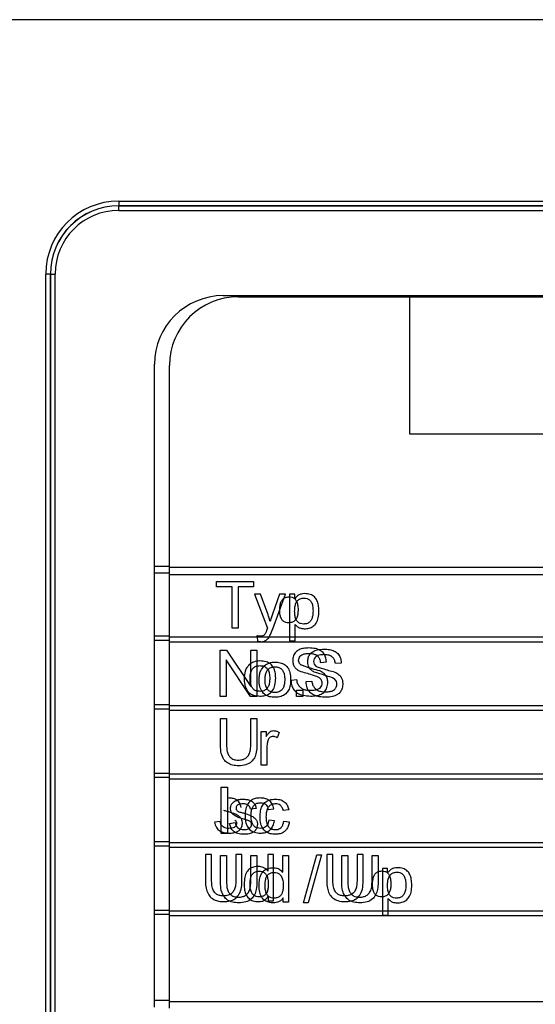
# Model space of a CAD drawing. Units: millimetres. Extents: x 6518 to 60597, y 1633 to 8896.
# Drawn here: x 48523 to 48545, y 3329 to 3372 of the extents above; entities that cross this region are included whole.
import ezdxf

# ---------------------------------------------------------------- set-up
doc = ezdxf.new("R2010")
doc.units = ezdxf.units.MM
doc.layers.get('0').update_dxf_attribs({"lineweight": 5})

msp = doc.modelspace()

# ---------------------------------------------------------------- linework, layer by layer
at = {"color": 7, "linetype": 'Continuous', "lineweight": 25}
for p, q in [((48616.35, 3371.758), (48422.45, 3371.758)), ((48526.926, 3363.813), (48608.376, 3363.813)), ((48526.927, 3363.614), (48608.376, 3363.614)), ((48526.927, 3363.614), (48526.927, 3363.607)), ((48608.377, 3363.607), (48526.927, 3363.607)), ((48526.927, 3363.408), (48608.377, 3363.408)), ((48523.736, 3306.624), (48523.736, 3360.624)), ((48523.936, 3360.624), (48523.736, 3360.624)), ((48523.936, 3306.624), (48523.936, 3360.624)), ((48523.936, 3360.624), (48523.943, 3360.624)), ((48523.943, 3360.624), (48523.943, 3306.624)), ((48523.943, 3360.624), (48524.143, 3360.624)), ((48524.143, 3306.624), (48524.143, 3360.624)), ((48531.497, 3359.677), (48538.997, 3359.677)), ((48532.152, 3359.624), (48539.652, 3359.624)), ((48538.997, 3359.677), (48594.997, 3359.677)), ((48538.997, 3359.677), (48538.997, 3359.624)), ((48539.652, 3359.624), (48539.652, 3353.624)), ((48539.652, 3359.624), (48595.652, 3359.624)), ((48528.497, 3347.827), (48528.497, 3356.677)), ((48529.152, 3347.774), (48529.152, 3356.624)), ((48539.652, 3353.624), (48595.652, 3353.624)), ((48528.497, 3347.527), (48528.497, 3347.827)), ((48528.497, 3347.827), (48529.152, 3347.827)), ((48528.497, 3344.777), (48528.497, 3347.527)), ((48529.152, 3347.527), (48528.497, 3347.527)), ((48529.152, 3347.474), (48529.152, 3347.774)), ((48606.152, 3347.774), (48529.152, 3347.774)), ((48529.152, 3347.474), (48567.502, 3347.474)), ((48529.152, 3344.724), (48529.152, 3347.474)), ((48531.215, 3346.923), (48531.215, 3347.161)), ((48531.215, 3347.161), (48532.829, 3347.161)), ((48531.887, 3346.923), (48531.215, 3346.923)), ((48531.887, 3345.124), (48531.887, 3346.923)), ((48532.157, 3346.923), (48532.157, 3345.124)), ((48532.829, 3346.923), (48532.157, 3346.923)), ((48532.829, 3347.161), (48532.829, 3346.923)), ((48533.138, 3346.6), (48532.872, 3346.6)), ((48532.872, 3346.6), (48533.438, 3345.118)), ((48533.45, 3345.75), (48533.138, 3346.6)), ((48533.972, 3346.6), (48533.661, 3345.738)), ((48533.673, 3345.096), (48534.222, 3346.6)), ((48534.222, 3346.6), (48533.972, 3346.6)), ((48534.634, 3346.6), (48534.407, 3346.6)), ((48534.407, 3346.6), (48534.407, 3344.724)), ((48534.634, 3346.407), (48534.634, 3346.6)), ((48534.656, 3344.724), (48534.656, 3345.279)), ((48528.497, 3344.577), (48528.497, 3344.777)), ((48528.497, 3344.777), (48529.152, 3344.777)), ((48532.157, 3345.124), (48531.887, 3345.124)), ((48532.972, 3344.786), (48532.981, 3344.724)), ((48528.497, 3341.777), (48528.497, 3344.577)), ((48529.152, 3344.577), (48528.497, 3344.577)), ((48532.981, 3344.724), (48529.152, 3344.724)), ((48529.152, 3344.524), (48529.152, 3344.724)), ((48529.152, 3341.724), (48529.152, 3344.524)), ((48529.152, 3344.524), (48533.167, 3344.524)), ((48533.507, 3344.724), (48532.981, 3344.724)), ((48532.981, 3344.724), (48533.004, 3344.556)), ((48533.167, 3344.524), (48567.502, 3344.524)), ((48534.407, 3344.724), (48533.507, 3344.724)), ((48534.407, 3344.724), (48534.407, 3344.557)), ((48534.656, 3344.724), (48534.407, 3344.724)), ((48534.407, 3344.557), (48534.656, 3344.557)), ((48534.656, 3344.557), (48534.656, 3344.724)), ((48567.502, 3344.724), (48534.656, 3344.724)), ((48531.369, 3344.161), (48531.646, 3344.161)), ((48531.369, 3342.124), (48531.369, 3344.161)), ((48531.646, 3344.161), (48532.718, 3342.56)), ((48532.718, 3344.161), (48532.978, 3344.161)), ((48532.718, 3342.56), (48532.718, 3344.161)), ((48532.978, 3344.161), (48532.978, 3342.124)), ((48531.628, 3343.725), (48531.628, 3342.124)), ((48532.7, 3342.124), (48531.628, 3343.725)), ((48535.757, 3343.621), (48536.016, 3343.642)), ((48536.671, 3343.589), (48536.412, 3343.568)), ((48534.725, 3342.854), (48534.471, 3342.833)), ((48535.126, 3342.78), (48535.38, 3342.801)), ((48534.708, 3342.409), (48534.994, 3342.409)), ((48534.708, 3342.124), (48534.708, 3342.409)), ((48534.994, 3342.409), (48534.994, 3342.124)), ((48528.497, 3341.577), (48528.497, 3341.777)), ((48528.497, 3341.777), (48529.152, 3341.777)), ((48531.628, 3342.124), (48531.369, 3342.124)), ((48532.978, 3342.124), (48532.7, 3342.124)), ((48534.994, 3342.124), (48534.708, 3342.124)), ((48528.497, 3338.777), (48528.497, 3341.577)), ((48529.152, 3341.577), (48528.497, 3341.577)), ((48529.152, 3341.524), (48529.152, 3341.724)), ((48567.502, 3341.724), (48529.152, 3341.724)), ((48529.152, 3341.524), (48567.502, 3341.524)), ((48529.152, 3338.724), (48529.152, 3341.524)), ((48531.379, 3341.161), (48531.649, 3341.161)), ((48531.379, 3339.986), (48531.379, 3341.161)), ((48531.649, 3341.161), (48531.649, 3339.991)), ((48532.708, 3339.991), (48532.708, 3341.161)), ((48532.708, 3341.161), (48532.978, 3341.161)), ((48532.978, 3341.161), (48532.978, 3339.986)), ((48533.163, 3340.6), (48533.385, 3340.6)), ((48533.163, 3339.124), (48533.163, 3340.6)), ((48533.385, 3340.6), (48533.385, 3340.374)), ((48533.956, 3340.552), (48533.869, 3340.324)), ((48533.411, 3339.895), (48533.411, 3339.124)), ((48528.497, 3338.577), (48528.497, 3338.777)), ((48528.497, 3338.777), (48529.152, 3338.777)), ((48533.411, 3339.124), (48533.163, 3339.124)), ((48528.497, 3335.777), (48528.497, 3338.577)), ((48529.152, 3338.577), (48528.497, 3338.577)), ((48529.152, 3338.524), (48529.152, 3338.724)), ((48567.502, 3338.724), (48529.152, 3338.724)), ((48529.152, 3338.524), (48567.502, 3338.524)), ((48529.152, 3335.724), (48529.152, 3338.524)), ((48531.416, 3336.124), (48531.416, 3338.161)), ((48531.416, 3338.161), (48531.686, 3338.161)), ((48531.686, 3338.161), (48531.686, 3336.124)), ((48532.946, 3337.219), (48532.702, 3337.187)), ((48533.476, 3337.182), (48533.719, 3337.214)), ((48534.375, 3337.161), (48534.131, 3337.129)), ((48531.37, 3336.658), (48531.121, 3336.626)), ((48531.776, 3336.573), (48532.025, 3336.605)), ((48533.741, 3336.685), (48533.497, 3336.716)), ((48534.152, 3336.663), (48534.396, 3336.632)), ((48528.497, 3335.577), (48528.497, 3335.777)), ((48528.497, 3335.777), (48529.152, 3335.777)), ((48529.152, 3335.524), (48529.152, 3335.724)), ((48567.502, 3335.724), (48529.152, 3335.724)), ((48531.686, 3336.124), (48531.416, 3336.124)), ((48528.497, 3332.777), (48528.497, 3335.577)), ((48529.152, 3335.577), (48528.497, 3335.577)), ((48529.152, 3335.524), (48567.502, 3335.524)), ((48529.152, 3332.724), (48529.152, 3335.524)), ((48530.994, 3335.214), (48530.724, 3335.214)), ((48530.724, 3335.214), (48530.724, 3334.038)), ((48530.994, 3334.044), (48530.994, 3335.214)), ((48531.379, 3335.161), (48531.649, 3335.161)), ((48531.379, 3333.986), (48531.379, 3335.161)), ((48531.649, 3335.161), (48531.649, 3333.991)), ((48532.322, 3335.214), (48532.053, 3335.214)), ((48532.053, 3335.214), (48532.053, 3334.044)), ((48532.322, 3334.038), (48532.322, 3335.214)), ((48532.708, 3335.161), (48532.978, 3335.161)), ((48532.708, 3333.991), (48532.708, 3335.161)), ((48532.978, 3335.161), (48532.978, 3333.986)), ((48533.704, 3335.214), (48533.455, 3335.214)), ((48533.455, 3335.214), (48533.455, 3334.482)), ((48533.704, 3333.177), (48533.704, 3335.214)), ((48534.11, 3335.161), (48534.359, 3335.161)), ((48534.11, 3334.43), (48534.11, 3335.161)), ((48534.359, 3335.161), (48534.359, 3333.124)), ((48535.015, 3333.087), (48535.602, 3335.193)), ((48535.803, 3335.193), (48535.216, 3333.087)), ((48535.602, 3335.193), (48535.803, 3335.193)), ((48536.302, 3335.214), (48536.032, 3335.214)), ((48536.032, 3335.214), (48536.032, 3334.038)), ((48536.302, 3334.044), (48536.302, 3335.214)), ((48536.687, 3335.161), (48536.957, 3335.161)), ((48536.687, 3333.986), (48536.687, 3335.161)), ((48536.957, 3335.161), (48536.957, 3333.991)), ((48537.63, 3335.214), (48537.36, 3335.214)), ((48537.36, 3335.214), (48537.36, 3334.044)), ((48537.63, 3334.038), (48537.63, 3335.214)), ((48538.015, 3335.161), (48538.285, 3335.161)), ((48538.015, 3333.991), (48538.015, 3335.161)), ((48538.285, 3335.161), (48538.285, 3333.986)), ((48538.698, 3334.6), (48538.47, 3334.6)), ((48538.47, 3334.6), (48538.47, 3332.724)), ((48538.698, 3334.407), (48538.698, 3334.6)), ((48533.471, 3333.365), (48533.471, 3333.177)), ((48533.471, 3333.177), (48533.704, 3333.177)), ((48534.126, 3333.124), (48534.126, 3333.312)), ((48538.719, 3332.724), (48538.719, 3333.279)), ((48528.497, 3332.577), (48528.497, 3332.777)), ((48528.497, 3332.777), (48529.152, 3332.777)), ((48529.152, 3332.524), (48529.152, 3332.724)), ((48538.47, 3332.724), (48529.152, 3332.724)), ((48534.359, 3333.124), (48534.126, 3333.124)), ((48535.216, 3333.087), (48535.015, 3333.087)), ((48538.47, 3332.724), (48538.47, 3332.557)), ((48538.719, 3332.724), (48538.47, 3332.724)), ((48538.719, 3332.557), (48538.719, 3332.724)), ((48567.502, 3332.724), (48538.719, 3332.724)), ((48528.497, 3328.827), (48528.497, 3332.577)), ((48529.152, 3332.577), (48528.497, 3332.577)), ((48567.502, 3332.524), (48529.152, 3332.524)), ((48529.152, 3328.774), (48529.152, 3332.524)), ((48538.47, 3332.557), (48538.719, 3332.557)), ((48528.497, 3328.527), (48528.497, 3328.827)), ((48528.497, 3328.827), (48529.152, 3328.827)), ((48529.152, 3328.474), (48529.152, 3328.774)), ((48529.152, 3328.774), (48567.502, 3328.774))]:
    msp.add_line(p, q, dxfattribs=at)
for centre, radius, start, end in [((48526.926, 3360.624), 3.19, 90, 180), ((48559.146, 3363.767), 32.219, 179.9173, 180.2725), ((48526.927, 3360.624), 2.99, 90, 180), ((48526.927, 3360.624), 2.984, 90, 180), ((48526.927, 3360.624), 2.784, 90, 180), ((48494.708, 3363.454), 32.219, 359.9173, 0.2725), ((48531.497, 3356.677), 3, 90, 180), ((48532.152, 3356.624), 3, 90, 180)]:
    msp.add_arc(centre, radius, start, end, dxfattribs=at)
for points, knots in [([(48533.974, 3345.907), (48533.976, 3345.973), (48533.98, 3346.093), (48534.021, 3346.255), (48534.097, 3346.385), (48534.223, 3346.476), (48534.328, 3346.485), (48534.383, 3346.489)], [0, 0, 0, 0, 0.245304, 0.446703, 0.615594, 0.798293, 1, 1, 1, 1]), ([(48534.383, 3346.489), (48534.428, 3346.486), (48534.514, 3346.48), (48534.63, 3346.416), (48534.718, 3346.302), (48534.771, 3346.133), (48534.776, 3346.001), (48534.778, 3345.928)], [0, 0, 0, 0, 0.173995, 0.330122, 0.491493, 0.716541, 1, 1, 1, 1]), ([(48535.064, 3346.632), (48535.017, 3346.629), (48534.924, 3346.622), (48534.765, 3346.556), (48534.684, 3346.464), (48534.634, 3346.407)], [0, 0, 0, 0, 0.28395, 0.553926, 1, 1, 1, 1]), ([(48535.693, 3345.873), (48535.689, 3345.959), (48535.683, 3346.117), (48535.619, 3346.33), (48535.499, 3346.502), (48535.304, 3346.616), (48535.148, 3346.626), (48535.064, 3346.632)], [0, 0, 0, 0, 0.229568, 0.420398, 0.586549, 0.77847, 1, 1, 1, 1]), ([(48534.629, 3345.854), (48534.631, 3345.92), (48534.635, 3346.04), (48534.676, 3346.202), (48534.752, 3346.332), (48534.878, 3346.423), (48534.983, 3346.432), (48535.038, 3346.436)], [0, 0, 0, 0, 0.2453036, 0.4467034, 0.6155943, 0.7982933, 1, 1, 1, 1]), ([(48535.038, 3346.436), (48535.083, 3346.433), (48535.169, 3346.427), (48535.285, 3346.363), (48535.373, 3346.25), (48535.426, 3346.081), (48535.431, 3345.948), (48535.433, 3345.875)], [0, 0, 0, 0, 0.173995, 0.330122, 0.491493, 0.716541, 1, 1, 1, 1]), ([(48533.559, 3345.41), (48533.541, 3345.475), (48533.508, 3345.59), (48533.468, 3345.701), (48533.45, 3345.75)], [0, 0, 0, 0, 0.5681999, 1, 1, 1, 1]), ([(48533.661, 3345.738), (48533.64, 3345.677), (48533.602, 3345.569), (48533.572, 3345.458), (48533.559, 3345.41)], [0, 0, 0, 0, 0.563073, 1, 1, 1, 1]), ([(48534.371, 3345.351), (48534.326, 3345.354), (48534.239, 3345.36), (48534.124, 3345.423), (48534.035, 3345.536), (48533.982, 3345.703), (48533.977, 3345.834), (48533.974, 3345.907)], [0, 0, 0, 0, 0.175399, 0.332342, 0.493746, 0.717967, 1, 1, 1, 1]), ([(48534.778, 3345.928), (48534.776, 3345.862), (48534.772, 3345.743), (48534.731, 3345.583), (48534.656, 3345.454), (48534.53, 3345.364), (48534.426, 3345.355), (48534.371, 3345.351)], [0, 0, 0, 0, 0.244741, 0.445758, 0.61454, 0.797565, 1, 1, 1, 1]), ([(48535.026, 3345.298), (48534.981, 3345.301), (48534.894, 3345.307), (48534.779, 3345.37), (48534.69, 3345.483), (48534.637, 3345.65), (48534.632, 3345.781), (48534.629, 3345.854)], [0, 0, 0, 0, 0.175399, 0.332342, 0.493746, 0.717967, 1, 1, 1, 1]), ([(48535.433, 3345.875), (48535.431, 3345.809), (48535.427, 3345.691), (48535.386, 3345.53), (48535.311, 3345.401), (48535.185, 3345.311), (48535.081, 3345.303), (48535.026, 3345.298)], [0, 0, 0, 0, 0.244741, 0.445758, 0.61454, 0.797565, 1, 1, 1, 1]), ([(48535.046, 3345.092), (48535.12, 3345.096), (48535.258, 3345.104), (48535.445, 3345.19), (48535.591, 3345.346), (48535.68, 3345.584), (48535.688, 3345.77), (48535.693, 3345.873)], [0, 0, 0, 0, 0.19088, 0.357048, 0.519099, 0.734141, 1, 1, 1, 1]), ([(48534.656, 3345.279), (48534.684, 3345.247), (48534.74, 3345.185), (48534.872, 3345.108), (48534.979, 3345.098), (48535.046, 3345.092)], [0, 0, 0, 0, 0.2857033, 0.557272, 1, 1, 1, 1]), ([(48533.118, 3344.764), (48533.092, 3344.765), (48533.043, 3344.768), (48532.995, 3344.78), (48532.972, 3344.786)], [0, 0, 0, 0, 0.519252, 1, 1, 1, 1]), ([(48533.337, 3344.87), (48533.323, 3344.852), (48533.296, 3344.816), (48533.22, 3344.772), (48533.158, 3344.767), (48533.118, 3344.764)], [0, 0, 0, 0, 0.267877, 0.532868, 1, 1, 1, 1]), ([(48533.415, 3345.056), (48533.4, 3345.012), (48533.377, 3344.948), (48533.347, 3344.888), (48533.337, 3344.87)], [0, 0, 0, 0, 0.698862, 1, 1, 1, 1]), ([(48533.438, 3345.118), (48533.433, 3345.105), (48533.425, 3345.084), (48533.418, 3345.064), (48533.415, 3345.056)], [0, 0, 0, 0, 0.639961, 1, 1, 1, 1]), ([(48533.507, 3344.724), (48533.511, 3344.731), (48533.52, 3344.744), (48533.527, 3344.757), (48533.53, 3344.763)], [0, 0, 0, 0, 0.553807, 1, 1, 1, 1]), ([(48533.53, 3344.763), (48533.554, 3344.813), (48533.607, 3344.921), (48533.649, 3345.034), (48533.673, 3345.096)], [0, 0, 0, 0, 0.454848, 1, 1, 1, 1]), ([(48533.004, 3344.556), (48533.036, 3344.546), (48533.089, 3344.53), (48533.145, 3344.527), (48533.167, 3344.526)], [0, 0, 0, 0, 0.592168, 1, 1, 1, 1]), ([(48533.167, 3344.525), (48533.205, 3344.528), (48533.279, 3344.533), (48533.407, 3344.594), (48533.468, 3344.673), (48533.507, 3344.724)], [0, 0, 0, 0, 0.275665, 0.54231, 1, 1, 1, 1]), ([(48535.256, 3344.251), (48535.176, 3344.248), (48535.028, 3344.243), (48534.829, 3344.185), (48534.668, 3344.079), (48534.56, 3343.904), (48534.55, 3343.763), (48534.545, 3343.688)], [0, 0, 0, 0, 0.234073, 0.4279, 0.59477, 0.784029, 1, 1, 1, 1]), ([(48534.804, 3343.707), (48534.807, 3343.742), (48534.812, 3343.809), (48534.865, 3343.899), (48534.959, 3343.966), (48535.098, 3344.007), (48535.206, 3344.011), (48535.267, 3344.013)], [0, 0, 0, 0, 0.167403, 0.319753, 0.48103, 0.709939, 1, 1, 1, 1]), ([(48535.2, 3343.636), (48535.204, 3343.7), (48535.211, 3343.821), (48535.29, 3343.984), (48535.433, 3344.11), (48535.649, 3344.187), (48535.818, 3344.194), (48535.911, 3344.198)], [0, 0, 0, 0, 0.18594, 0.349119, 0.510905, 0.728889, 1, 1, 1, 1]), ([(48536.016, 3343.642), (48536.009, 3343.712), (48535.997, 3343.843), (48535.909, 3344.018), (48535.757, 3344.154), (48535.53, 3344.239), (48535.354, 3344.247), (48535.256, 3344.251)], [0, 0, 0, 0, 0.18962, 0.356379, 0.519805, 0.73561, 1, 1, 1, 1]), ([(48535.267, 3344.013), (48535.318, 3344.011), (48535.413, 3344.007), (48535.544, 3343.966), (48535.652, 3343.891), (48535.731, 3343.772), (48535.748, 3343.674), (48535.757, 3343.621)], [0, 0, 0, 0, 0.219626, 0.40725, 0.576015, 0.774434, 1, 1, 1, 1]), ([(48535.922, 3343.96), (48535.869, 3343.958), (48535.774, 3343.955), (48535.646, 3343.925), (48535.543, 3343.869), (48535.47, 3343.774), (48535.463, 3343.695), (48535.459, 3343.654)], [0, 0, 0, 0, 0.250594, 0.455608, 0.625564, 0.805224, 1, 1, 1, 1]), ([(48535.911, 3344.198), (48535.995, 3344.195), (48536.149, 3344.189), (48536.358, 3344.126), (48536.529, 3344.011), (48536.647, 3343.823), (48536.663, 3343.671), (48536.671, 3343.589)], [0, 0, 0, 0, 0.228078, 0.419136, 0.586575, 0.779642, 1, 1, 1, 1]), ([(48536.412, 3343.568), (48536.405, 3343.613), (48536.391, 3343.698), (48536.33, 3343.809), (48536.233, 3343.897), (48536.091, 3343.952), (48535.982, 3343.957), (48535.922, 3343.96)], [0, 0, 0, 0, 0.193918, 0.365524, 0.531667, 0.745031, 1, 1, 1, 1]), ([(48532.645, 3343.521), (48532.606, 3343.481), (48532.526, 3343.398), (48532.435, 3343.19), (48532.424, 3343.023), (48532.418, 3342.915)], [0, 0, 0, 0, 0.251731, 0.516586, 1, 1, 1, 1]), ([(48533.109, 3343.685), (48533.012, 3343.677), (48532.842, 3343.663), (48532.704, 3343.564), (48532.645, 3343.521)], [0, 0, 0, 0, 0.569659, 1, 1, 1, 1]), ([(48532.677, 3342.915), (48532.679, 3342.979), (48532.683, 3343.096), (48532.727, 3343.253), (48532.808, 3343.38), (48532.943, 3343.467), (48533.051, 3343.474), (48533.109, 3343.478)], [0, 0, 0, 0, 0.236938, 0.432684, 0.60004, 0.787613, 1, 1, 1, 1]), ([(48533.799, 3342.936), (48533.795, 3343.021), (48533.788, 3343.177), (48533.717, 3343.389), (48533.583, 3343.56), (48533.369, 3343.67), (48533.2, 3343.679), (48533.109, 3343.685)], [0, 0, 0, 0, 0.218933, 0.402781, 0.567439, 0.765691, 1, 1, 1, 1]), ([(48533.109, 3343.478), (48533.158, 3343.475), (48533.251, 3343.47), (48533.376, 3343.408), (48533.472, 3343.296), (48533.531, 3343.128), (48533.537, 3342.997), (48533.54, 3342.924)], [0, 0, 0, 0, 0.184055, 0.346104, 0.507804, 0.726907, 1, 1, 1, 1]), ([(48533.3, 3343.468), (48533.377, 3343.521), (48533.518, 3343.617), (48533.687, 3343.627), (48533.764, 3343.632)], [0, 0, 0, 0, 0.546413, 1, 1, 1, 1]), ([(48533.764, 3343.632), (48533.843, 3343.628), (48533.989, 3343.62), (48534.186, 3343.54), (48534.343, 3343.391), (48534.441, 3343.161), (48534.449, 3342.981), (48534.454, 3342.883)], [0, 0, 0, 0, 0.201959, 0.374973, 0.537827, 0.746245, 1, 1, 1, 1]), ([(48534.545, 3343.688), (48534.549, 3343.637), (48534.556, 3343.536), (48534.625, 3343.408), (48534.72, 3343.311), (48534.794, 3343.267), (48534.832, 3343.244)], [0, 0, 0, 0, 0.276891, 0.540752, 0.758814, 1, 1, 1, 1]), ([(48534.882, 3343.526), (48534.857, 3343.555), (48534.812, 3343.607), (48534.807, 3343.676), (48534.804, 3343.707)], [0, 0, 0, 0, 0.551541, 1, 1, 1, 1]), ([(48535.731, 3343.25), (48535.514, 3343.308), (48535.246, 3343.378), (48534.974, 3343.476), (48534.907, 3343.508), (48534.889, 3343.52), (48534.882, 3343.526)], [0, 0, 0, 0, 0.7524545, 0.9276104, 0.9707827, 1, 1, 1, 1]), ([(48535.487, 3343.192), (48535.439, 3343.221), (48535.347, 3343.276), (48535.256, 3343.392), (48535.207, 3343.515), (48535.202, 3343.595), (48535.2, 3343.636)], [0, 0, 0, 0, 0.302106, 0.572019, 0.78005, 1, 1, 1, 1]), ([(48535.459, 3343.654), (48535.463, 3343.615), (48535.47, 3343.546), (48535.517, 3343.495), (48535.538, 3343.473)], [0, 0, 0, 0, 0.562929, 1, 1, 1, 1]), ([(48535.538, 3343.473), (48535.544, 3343.468), (48535.559, 3343.457), (48535.598, 3343.438), (48535.692, 3343.399), (48535.958, 3343.313), (48536.204, 3343.246), (48536.386, 3343.197)], [0, 0, 0, 0, 0.0259319, 0.0632929, 0.1458962, 0.3672481, 1, 1, 1, 1]), ([(48533.073, 3342.862), (48533.076, 3342.933), (48533.082, 3343.066), (48533.141, 3343.285), (48533.241, 3343.4), (48533.3, 3343.468)], [0, 0, 0, 0, 0.320417, 0.601451, 1, 1, 1, 1]), ([(48533.332, 3342.863), (48533.334, 3342.926), (48533.338, 3343.043), (48533.382, 3343.2), (48533.463, 3343.327), (48533.598, 3343.414), (48533.706, 3343.421), (48533.764, 3343.425)], [0, 0, 0, 0, 0.236938, 0.432684, 0.60004, 0.787613, 1, 1, 1, 1]), ([(48533.764, 3343.425), (48533.813, 3343.422), (48533.906, 3343.417), (48534.031, 3343.355), (48534.127, 3343.243), (48534.186, 3343.075), (48534.192, 3342.944), (48534.195, 3342.871)], [0, 0, 0, 0, 0.184055, 0.3461043, 0.5078035, 0.7269068, 1, 1, 1, 1]), ([(48534.832, 3343.244), (48535.02, 3343.19), (48535.271, 3343.118), (48535.518, 3343.038), (48535.58, 3343.018)], [0, 0, 0, 0, 0.7515879, 1, 1, 1, 1]), ([(48536.235, 3342.965), (48536.143, 3342.994), (48535.896, 3343.074), (48535.645, 3343.146), (48535.487, 3343.192)], [0, 0, 0, 0, 0.368396, 1, 1, 1, 1]), ([(48536.08, 3342.754), (48536.075, 3342.813), (48536.066, 3342.929), (48535.982, 3343.073), (48535.867, 3343.18), (48535.778, 3343.226), (48535.731, 3343.25)], [0, 0, 0, 0, 0.274874, 0.536445, 0.755007, 1, 1, 1, 1]), ([(48536.386, 3343.197), (48536.445, 3343.166), (48536.555, 3343.108), (48536.667, 3342.979), (48536.726, 3342.839), (48536.732, 3342.748), (48536.735, 3342.701)], [0, 0, 0, 0, 0.30631, 0.575495, 0.781452, 1, 1, 1, 1]), ([(48532.418, 3342.915), (48532.421, 3342.827), (48532.428, 3342.667), (48532.5, 3342.449), (48532.633, 3342.274), (48532.847, 3342.16), (48533.017, 3342.15), (48533.109, 3342.145)], [0, 0, 0, 0, 0.2215116, 0.40704, 0.5720335, 0.7687464, 1, 1, 1, 1]), ([(48533.109, 3342.351), (48533.059, 3342.354), (48532.966, 3342.36), (48532.841, 3342.423), (48532.744, 3342.537), (48532.685, 3342.708), (48532.68, 3342.841), (48532.677, 3342.915)], [0, 0, 0, 0, 0.182561, 0.34372, 0.505356, 0.725345, 1, 1, 1, 1]), ([(48533.764, 3342.092), (48533.685, 3342.096), (48533.539, 3342.104), (48533.34, 3342.187), (48533.184, 3342.34), (48533.086, 3342.576), (48533.077, 3342.76), (48533.073, 3342.862)], [0, 0, 0, 0, 0.199291, 0.370639, 0.533274, 0.743289, 1, 1, 1, 1]), ([(48533.109, 3342.145), (48533.188, 3342.149), (48533.334, 3342.157), (48533.533, 3342.243), (48533.689, 3342.401), (48533.786, 3342.642), (48533.794, 3342.831), (48533.799, 3342.936)], [0, 0, 0, 0, 0.196293, 0.365782, 0.528189, 0.739998, 1, 1, 1, 1]), ([(48533.54, 3342.924), (48533.537, 3342.859), (48533.533, 3342.74), (48533.489, 3342.581), (48533.409, 3342.451), (48533.275, 3342.363), (48533.167, 3342.355), (48533.109, 3342.351)], [0, 0, 0, 0, 0.238851, 0.435883, 0.603573, 0.790026, 1, 1, 1, 1]), ([(48533.764, 3342.298), (48533.715, 3342.301), (48533.621, 3342.307), (48533.496, 3342.37), (48533.399, 3342.484), (48533.34, 3342.655), (48533.335, 3342.788), (48533.332, 3342.863)], [0, 0, 0, 0, 0.182561, 0.34372, 0.505356, 0.725345, 1, 1, 1, 1]), ([(48534.454, 3342.883), (48534.45, 3342.793), (48534.444, 3342.628), (48534.372, 3342.405), (48534.24, 3342.226), (48534.026, 3342.108), (48533.856, 3342.097), (48533.764, 3342.092)], [0, 0, 0, 0, 0.224382, 0.411791, 0.577178, 0.77218, 1, 1, 1, 1]), ([(48534.195, 3342.871), (48534.192, 3342.806), (48534.188, 3342.688), (48534.145, 3342.528), (48534.064, 3342.399), (48533.93, 3342.31), (48533.822, 3342.302), (48533.764, 3342.298)], [0, 0, 0, 0, 0.238851, 0.435883, 0.603573, 0.790026, 1, 1, 1, 1]), ([(48534.471, 3342.833), (48534.478, 3342.754), (48534.49, 3342.606), (48534.589, 3342.408), (48534.761, 3342.253), (48535.02, 3342.158), (48535.221, 3342.15), (48535.332, 3342.145)], [0, 0, 0, 0, 0.188591, 0.35434, 0.517293, 0.733701, 1, 1, 1, 1]), ([(48535.32, 3342.383), (48535.258, 3342.385), (48535.143, 3342.39), (48534.986, 3342.439), (48534.854, 3342.529), (48534.758, 3342.672), (48534.736, 3342.791), (48534.725, 3342.854)], [0, 0, 0, 0, 0.219321, 0.407044, 0.576126, 0.77478, 1, 1, 1, 1]), ([(48535.987, 3342.092), (48535.892, 3342.096), (48535.716, 3342.102), (48535.477, 3342.173), (48535.284, 3342.303), (48535.151, 3342.516), (48535.135, 3342.688), (48535.126, 3342.78)], [0, 0, 0, 0, 0.229782, 0.421614, 0.588881, 0.78087, 1, 1, 1, 1]), ([(48535.82, 3342.73), (48535.817, 3342.69), (48535.812, 3342.614), (48535.755, 3342.513), (48535.654, 3342.436), (48535.503, 3342.39), (48535.386, 3342.385), (48535.32, 3342.383)], [0, 0, 0, 0, 0.17217, 0.327243, 0.488579, 0.714699, 1, 1, 1, 1]), ([(48535.332, 3342.145), (48535.417, 3342.148), (48535.572, 3342.154), (48535.782, 3342.216), (48535.951, 3342.332), (48536.064, 3342.521), (48536.074, 3342.673), (48536.08, 3342.754)], [0, 0, 0, 0, 0.231119, 0.422977, 0.58937, 0.780373, 1, 1, 1, 1]), ([(48535.38, 3342.801), (48535.389, 3342.747), (48535.407, 3342.645), (48535.481, 3342.511), (48535.6, 3342.406), (48535.77, 3342.34), (48535.903, 3342.333), (48535.975, 3342.33)], [0, 0, 0, 0, 0.193579, 0.365298, 0.5317632, 0.7453424, 1, 1, 1, 1]), ([(48535.58, 3343.018), (48535.62, 3343), (48535.693, 3342.967), (48535.772, 3342.893), (48535.814, 3342.811), (48535.818, 3342.757), (48535.82, 3342.73)], [0, 0, 0, 0, 0.325858, 0.598174, 0.79582, 1, 1, 1, 1]), ([(48535.975, 3342.33), (48536.032, 3342.332), (48536.135, 3342.335), (48536.274, 3342.37), (48536.386, 3342.434), (48536.464, 3342.541), (48536.472, 3342.63), (48536.475, 3342.677)], [0, 0, 0, 0, 0.246445, 0.448622, 0.617737, 0.799777, 1, 1, 1, 1]), ([(48536.735, 3342.701), (48536.731, 3342.631), (48536.723, 3342.501), (48536.641, 3342.325), (48536.491, 3342.188), (48536.263, 3342.104), (48536.086, 3342.096), (48535.987, 3342.092)], [0, 0, 0, 0, 0.189135, 0.354243, 0.516194, 0.732276, 1, 1, 1, 1]), ([(48536.475, 3342.677), (48536.472, 3342.712), (48536.465, 3342.781), (48536.406, 3342.864), (48536.327, 3342.925), (48536.267, 3342.951), (48536.235, 3342.965)], [0, 0, 0, 0, 0.25738, 0.512965, 0.738281, 1, 1, 1, 1]), ([(48533.385, 3340.374), (48533.41, 3340.417), (48533.456, 3340.494), (48533.54, 3340.578), (48533.623, 3340.624), (48533.676, 3340.629), (48533.702, 3340.632)], [0, 0, 0, 0, 0.34687, 0.629212, 0.819862, 1, 1, 1, 1]), ([(48533.702, 3340.632), (48533.75, 3340.627), (48533.84, 3340.618), (48533.92, 3340.573), (48533.956, 3340.552)], [0, 0, 0, 0, 0.533751, 1, 1, 1, 1]), ([(48533.453, 3340.187), (48533.44, 3340.135), (48533.415, 3340.039), (48533.413, 3339.94), (48533.411, 3339.895)], [0, 0, 0, 0, 0.544017, 1, 1, 1, 1]), ([(48533.689, 3340.373), (48533.659, 3340.37), (48533.6, 3340.366), (48533.528, 3340.321), (48533.48, 3340.258), (48533.462, 3340.211), (48533.453, 3340.187)], [0, 0, 0, 0, 0.281149, 0.539614, 0.754889, 1, 1, 1, 1]), ([(48533.869, 3340.324), (48533.836, 3340.339), (48533.779, 3340.367), (48533.716, 3340.371), (48533.689, 3340.373)], [0, 0, 0, 0, 0.575582, 1, 1, 1, 1]), ([(48532.183, 3339.092), (48532.092, 3339.097), (48531.921, 3339.106), (48531.69, 3339.202), (48531.508, 3339.38), (48531.395, 3339.654), (48531.385, 3339.868), (48531.379, 3339.986)], [0, 0, 0, 0, 0.199506, 0.370988, 0.533639, 0.743526, 1, 1, 1, 1]), ([(48531.649, 3339.991), (48531.652, 3339.917), (48531.657, 3339.782), (48531.709, 3339.6), (48531.805, 3339.453), (48531.964, 3339.354), (48532.092, 3339.345), (48532.16, 3339.341)], [0, 0, 0, 0, 0.23473, 0.428996, 0.595976, 0.784848, 1, 1, 1, 1]), ([(48532.16, 3339.341), (48532.222, 3339.344), (48532.339, 3339.351), (48532.497, 3339.422), (48532.621, 3339.552), (48532.697, 3339.75), (48532.704, 3339.905), (48532.708, 3339.991)], [0, 0, 0, 0, 0.1926499, 0.3598985, 0.5220588, 0.7360449, 1, 1, 1, 1]), ([(48532.978, 3339.986), (48532.973, 3339.884), (48532.966, 3339.698), (48532.883, 3339.445), (48532.73, 3339.242), (48532.484, 3339.11), (48532.289, 3339.098), (48532.183, 3339.092)], [0, 0, 0, 0, 0.222533, 0.408729, 0.573861, 0.769964, 1, 1, 1, 1]), ([(48532.291, 3337.272), (48532.273, 3337.342), (48532.238, 3337.476), (48532.086, 3337.612), (48531.902, 3337.676), (48531.775, 3337.682), (48531.706, 3337.685)], [0, 0, 0, 0, 0.269036, 0.518458, 0.737889, 1, 1, 1, 1]), ([(48531.819, 3337.207), (48531.821, 3337.243), (48531.826, 3337.313), (48531.875, 3337.432), (48531.944, 3337.492), (48531.987, 3337.529)], [0, 0, 0, 0, 0.285302, 0.555516, 1, 1, 1, 1]), ([(48531.987, 3337.529), (48532.047, 3337.562), (48532.164, 3337.626), (48532.297, 3337.63), (48532.361, 3337.632)], [0, 0, 0, 0, 0.517843, 1, 1, 1, 1]), ([(48532.361, 3337.632), (48532.421, 3337.63), (48532.531, 3337.625), (48532.682, 3337.583), (48532.809, 3337.505), (48532.907, 3337.381), (48532.933, 3337.275), (48532.946, 3337.219)], [0, 0, 0, 0, 0.2251307, 0.4178798, 0.589363, 0.7849954, 1, 1, 1, 1]), ([(48533.131, 3337.685), (48533.055, 3337.68), (48532.912, 3337.673), (48532.718, 3337.588), (48532.567, 3337.433), (48532.473, 3337.197), (48532.465, 3337.011), (48532.46, 3336.909)], [0, 0, 0, 0, 0.195474, 0.364458, 0.526807, 0.739106, 1, 1, 1, 1]), ([(48532.719, 3336.916), (48532.722, 3336.98), (48532.726, 3337.096), (48532.768, 3337.253), (48532.847, 3337.38), (48532.979, 3337.466), (48533.085, 3337.474), (48533.142, 3337.478)], [0, 0, 0, 0, 0.2389111, 0.4359835, 0.6036846, 0.7901018, 1, 1, 1, 1]), ([(48533.115, 3336.856), (48533.119, 3336.944), (48533.125, 3337.106), (48533.194, 3337.324), (48533.323, 3337.5), (48533.532, 3337.616), (48533.697, 3337.626), (48533.786, 3337.632)], [0, 0, 0, 0, 0.225161, 0.413081, 0.578579, 0.773117, 1, 1, 1, 1]), ([(48533.719, 3337.214), (48533.699, 3337.293), (48533.66, 3337.441), (48533.508, 3337.598), (48533.324, 3337.674), (48533.199, 3337.681), (48533.131, 3337.685)], [0, 0, 0, 0, 0.2914872, 0.5472534, 0.7574083, 1, 1, 1, 1]), ([(48533.142, 3337.478), (48533.187, 3337.475), (48533.275, 3337.468), (48533.379, 3337.395), (48533.444, 3337.295), (48533.465, 3337.221), (48533.476, 3337.182)], [0, 0, 0, 0, 0.277208, 0.531492, 0.7479, 1, 1, 1, 1]), ([(48533.786, 3337.632), (48533.87, 3337.627), (48534.027, 3337.617), (48534.216, 3337.504), (48534.329, 3337.342), (48534.359, 3337.224), (48534.375, 3337.161)], [0, 0, 0, 0, 0.301753, 0.560136, 0.765995, 1, 1, 1, 1]), ([(48531.754, 3337.072), (48531.7, 3337.086), (48531.626, 3337.106), (48531.553, 3337.129), (48531.533, 3337.136)], [0, 0, 0, 0, 0.720834, 1, 1, 1, 1]), ([(48532.344, 3336.611), (48532.34, 3336.648), (48532.331, 3336.724), (48532.261, 3336.827), (48532.082, 3336.973), (48531.896, 3337.029), (48531.754, 3337.072)], [0, 0, 0, 0, 0.137654, 0.282505, 0.451717, 1, 1, 1, 1]), ([(48532.417, 3336.749), (48532.319, 3336.777), (48532.148, 3336.826), (48531.951, 3336.939), (48531.837, 3337.071), (48531.824, 3337.163), (48531.819, 3337.207)], [0, 0, 0, 0, 0.377212, 0.661464, 0.837767, 1, 1, 1, 1]), ([(48532.381, 3337.425), (48532.334, 3337.424), (48532.252, 3337.421), (48532.158, 3337.392), (48532.106, 3337.354), (48532.08, 3337.32), (48532.065, 3337.28), (48532.063, 3337.251), (48532.062, 3337.236)], [0, 0, 0, 0, 0.336051, 0.5899657, 0.6953006, 0.7936965, 0.8927717, 1, 1, 1, 1]), ([(48532.062, 3337.236), (48532.064, 3337.218), (48532.067, 3337.187), (48532.085, 3337.161), (48532.093, 3337.149)], [0, 0, 0, 0, 0.555785, 1, 1, 1, 1]), ([(48532.093, 3337.149), (48532.107, 3337.134), (48532.134, 3337.106), (48532.171, 3337.09), (48532.188, 3337.083)], [0, 0, 0, 0, 0.5163403, 1, 1, 1, 1]), ([(48532.188, 3337.083), (48532.217, 3337.074), (48532.29, 3337.051), (48532.364, 3337.031), (48532.409, 3337.019)], [0, 0, 0, 0, 0.39914, 1, 1, 1, 1]), ([(48532.702, 3337.187), (48532.693, 3337.227), (48532.675, 3337.304), (48532.592, 3337.383), (48532.489, 3337.42), (48532.419, 3337.424), (48532.381, 3337.425)], [0, 0, 0, 0, 0.274345, 0.524114, 0.741206, 1, 1, 1, 1]), ([(48532.409, 3337.019), (48532.505, 3336.99), (48532.674, 3336.939), (48532.868, 3336.825), (48532.981, 3336.693), (48532.993, 3336.602), (48532.999, 3336.558)], [0, 0, 0, 0, 0.376798, 0.661377, 0.838023, 1, 1, 1, 1]), ([(48533.797, 3337.425), (48533.748, 3337.422), (48533.657, 3337.417), (48533.534, 3337.354), (48533.44, 3337.24), (48533.382, 3337.07), (48533.377, 3336.937), (48533.374, 3336.863)], [0, 0, 0, 0, 0.180632, 0.340645, 0.502208, 0.72334, 1, 1, 1, 1]), ([(48534.131, 3337.129), (48534.117, 3337.178), (48534.09, 3337.269), (48534.005, 3337.368), (48533.902, 3337.419), (48533.833, 3337.423), (48533.797, 3337.425)], [0, 0, 0, 0, 0.3134473, 0.5768671, 0.7782463, 1, 1, 1, 1]), ([(48531.121, 3336.626), (48531.142, 3336.545), (48531.181, 3336.392), (48531.343, 3336.232), (48531.542, 3336.155), (48531.677, 3336.148), (48531.75, 3336.145)], [0, 0, 0, 0, 0.282438, 0.535283, 0.749125, 1, 1, 1, 1]), ([(48531.748, 3336.351), (48531.71, 3336.353), (48531.638, 3336.356), (48531.539, 3336.388), (48531.456, 3336.447), (48531.394, 3336.54), (48531.378, 3336.617), (48531.37, 3336.658)], [0, 0, 0, 0, 0.213715, 0.398535, 0.567697, 0.7697, 1, 1, 1, 1]), ([(48532.084, 3336.585), (48532.082, 3336.558), (48532.079, 3336.507), (48532.041, 3336.439), (48531.973, 3336.387), (48531.872, 3336.356), (48531.793, 3336.353), (48531.748, 3336.351)], [0, 0, 0, 0, 0.172561, 0.327858, 0.489202, 0.715092, 1, 1, 1, 1]), ([(48531.75, 3336.145), (48531.818, 3336.147), (48531.941, 3336.152), (48532.107, 3336.199), (48532.241, 3336.287), (48532.331, 3336.432), (48532.339, 3336.549), (48532.344, 3336.611)], [0, 0, 0, 0, 0.234593, 0.428768, 0.595725, 0.784677, 1, 1, 1, 1]), ([(48532.406, 3336.092), (48532.314, 3336.097), (48532.146, 3336.107), (48531.942, 3336.22), (48531.821, 3336.387), (48531.792, 3336.509), (48531.776, 3336.573)], [0, 0, 0, 0, 0.311538, 0.571824, 0.773457, 1, 1, 1, 1]), ([(48532.014, 3336.718), (48532.026, 3336.708), (48532.049, 3336.69), (48532.078, 3336.645), (48532.082, 3336.608), (48532.084, 3336.585)], [0, 0, 0, 0, 0.2890679, 0.5597787, 1, 1, 1, 1]), ([(48532.025, 3336.605), (48532.032, 3336.57), (48532.045, 3336.504), (48532.093, 3336.417), (48532.168, 3336.348), (48532.275, 3336.305), (48532.359, 3336.301), (48532.404, 3336.298)], [0, 0, 0, 0, 0.197945, 0.373001, 0.540571, 0.751671, 1, 1, 1, 1]), ([(48532.669, 3336.665), (48532.656, 3336.672), (48532.623, 3336.689), (48532.538, 3336.717), (48532.467, 3336.736), (48532.417, 3336.749)], [0, 0, 0, 0, 0.165817, 0.419548, 1, 1, 1, 1]), ([(48532.46, 3336.909), (48532.464, 3336.822), (48532.47, 3336.663), (48532.539, 3336.447), (48532.668, 3336.274), (48532.875, 3336.16), (48533.04, 3336.15), (48533.129, 3336.145)], [0, 0, 0, 0, 0.224119, 0.411354, 0.576704, 0.771863, 1, 1, 1, 1]), ([(48532.739, 3336.532), (48532.738, 3336.547), (48532.736, 3336.576), (48532.716, 3336.625), (48532.687, 3336.65), (48532.669, 3336.665)], [0, 0, 0, 0, 0.287124, 0.557368, 1, 1, 1, 1]), ([(48533.128, 3336.351), (48533.081, 3336.354), (48532.993, 3336.36), (48532.873, 3336.424), (48532.782, 3336.538), (48532.727, 3336.709), (48532.722, 3336.842), (48532.719, 3336.916)], [0, 0, 0, 0, 0.176694, 0.334392, 0.49583, 0.719288, 1, 1, 1, 1]), ([(48533.784, 3336.092), (48533.707, 3336.096), (48533.565, 3336.104), (48533.373, 3336.187), (48533.222, 3336.339), (48533.128, 3336.573), (48533.12, 3336.756), (48533.115, 3336.856)], [0, 0, 0, 0, 0.19657, 0.366229, 0.528657, 0.740301, 1, 1, 1, 1]), ([(48533.497, 3336.716), (48533.49, 3336.675), (48533.475, 3336.597), (48533.428, 3336.495), (48533.356, 3336.413), (48533.252, 3336.359), (48533.171, 3336.354), (48533.128, 3336.351)], [0, 0, 0, 0, 0.220298, 0.409324, 0.57936, 0.777594, 1, 1, 1, 1]), ([(48533.129, 3336.145), (48533.19, 3336.148), (48533.304, 3336.154), (48533.462, 3336.211), (48533.595, 3336.316), (48533.697, 3336.479), (48533.725, 3336.613), (48533.741, 3336.685)], [0, 0, 0, 0, 0.201606, 0.379466, 0.547999, 0.757047, 1, 1, 1, 1]), ([(48533.374, 3336.863), (48533.377, 3336.799), (48533.38, 3336.683), (48533.422, 3336.525), (48533.498, 3336.398), (48533.625, 3336.31), (48533.729, 3336.302), (48533.783, 3336.298)], [0, 0, 0, 0, 0.242444, 0.441902, 0.610248, 0.794605, 1, 1, 1, 1]), ([(48533.783, 3336.298), (48533.82, 3336.3), (48533.89, 3336.304), (48533.986, 3336.344), (48534.066, 3336.416), (48534.126, 3336.526), (48534.143, 3336.615), (48534.152, 3336.663)], [0, 0, 0, 0, 0.191031, 0.361957, 0.529043, 0.744138, 1, 1, 1, 1]), ([(48534.396, 3336.632), (48534.383, 3336.57), (48534.359, 3336.454), (48534.279, 3336.302), (48534.159, 3336.182), (48533.988, 3336.104), (48533.855, 3336.096), (48533.784, 3336.092)], [0, 0, 0, 0, 0.208952, 0.391343, 0.560614, 0.765442, 1, 1, 1, 1]), ([(48532.404, 3336.298), (48532.442, 3336.3), (48532.511, 3336.302), (48532.604, 3336.325), (48532.679, 3336.368), (48532.732, 3336.441), (48532.737, 3336.501), (48532.739, 3336.532)], [0, 0, 0, 0, 0.246102, 0.448045, 0.617092, 0.79933, 1, 1, 1, 1]), ([(48532.999, 3336.558), (48532.995, 3336.505), (48532.989, 3336.405), (48532.924, 3336.269), (48532.804, 3336.165), (48532.624, 3336.101), (48532.483, 3336.095), (48532.406, 3336.092)], [0, 0, 0, 0, 0.1853737, 0.3482127, 0.5099717, 0.7282917, 1, 1, 1, 1]), ([(48533.045, 3334.685), (48532.974, 3334.68), (48532.839, 3334.673), (48532.658, 3334.588), (48532.516, 3334.433), (48532.43, 3334.198), (48532.422, 3334.015), (48532.418, 3333.913)], [0, 0, 0, 0, 0.188972, 0.3539807, 0.5159229, 0.7321022, 1, 1, 1, 1]), ([(48532.677, 3333.914), (48532.679, 3333.978), (48532.683, 3334.094), (48532.722, 3334.251), (48532.794, 3334.378), (48532.916, 3334.466), (48533.017, 3334.474), (48533.07, 3334.478)], [0, 0, 0, 0, 0.2460936, 0.4480313, 0.6170765, 0.7993194, 1, 1, 1, 1]), ([(48533.455, 3334.482), (48533.426, 3334.517), (48533.37, 3334.584), (48533.231, 3334.667), (48533.117, 3334.678), (48533.045, 3334.685)], [0, 0, 0, 0, 0.2824578, 0.5522503, 1, 1, 1, 1]), ([(48533.07, 3334.478), (48533.116, 3334.475), (48533.205, 3334.469), (48533.324, 3334.402), (48533.414, 3334.284), (48533.468, 3334.108), (48533.473, 3333.97), (48533.476, 3333.893)], [0, 0, 0, 0, 0.172415, 0.327629, 0.488969, 0.714945, 1, 1, 1, 1]), ([(48533.073, 3333.86), (48533.076, 3333.948), (48533.082, 3334.108), (48533.146, 3334.325), (48533.266, 3334.499), (48533.46, 3334.616), (48533.617, 3334.626), (48533.7, 3334.632)], [0, 0, 0, 0, 0.23127, 0.423229, 0.589646, 0.78056, 1, 1, 1, 1]), ([(48533.332, 3333.861), (48533.334, 3333.925), (48533.338, 3334.041), (48533.377, 3334.198), (48533.45, 3334.325), (48533.571, 3334.413), (48533.672, 3334.421), (48533.725, 3334.425)], [0, 0, 0, 0, 0.246094, 0.448031, 0.617077, 0.799319, 1, 1, 1, 1]), ([(48533.7, 3334.632), (48533.747, 3334.629), (48533.836, 3334.624), (48533.987, 3334.565), (48534.063, 3334.481), (48534.11, 3334.43)], [0, 0, 0, 0, 0.292809, 0.565076, 1, 1, 1, 1]), ([(48533.725, 3334.425), (48533.771, 3334.422), (48533.86, 3334.416), (48533.979, 3334.349), (48534.069, 3334.231), (48534.123, 3334.055), (48534.128, 3333.917), (48534.131, 3333.84)], [0, 0, 0, 0, 0.172415, 0.327629, 0.488969, 0.714945, 1, 1, 1, 1]), ([(48538.038, 3333.907), (48538.04, 3333.973), (48538.044, 3334.093), (48538.085, 3334.255), (48538.16, 3334.385), (48538.287, 3334.476), (48538.391, 3334.485), (48538.446, 3334.489)], [0, 0, 0, 0, 0.2453036, 0.4467034, 0.6155943, 0.7982933, 1, 1, 1, 1]), ([(48538.446, 3334.489), (48538.492, 3334.486), (48538.578, 3334.48), (48538.693, 3334.416), (48538.781, 3334.302), (48538.834, 3334.133), (48538.839, 3334.001), (48538.842, 3333.928)], [0, 0, 0, 0, 0.173995, 0.330122, 0.491493, 0.716541, 1, 1, 1, 1]), ([(48538.693, 3333.854), (48538.695, 3333.92), (48538.699, 3334.04), (48538.74, 3334.202), (48538.815, 3334.332), (48538.942, 3334.423), (48539.046, 3334.432), (48539.101, 3334.436)], [0, 0, 0, 0, 0.245304, 0.446703, 0.615594, 0.798293, 1, 1, 1, 1]), ([(48539.128, 3334.632), (48539.08, 3334.629), (48538.987, 3334.622), (48538.828, 3334.556), (48538.748, 3334.464), (48538.698, 3334.407)], [0, 0, 0, 0, 0.28395, 0.553926, 1, 1, 1, 1]), ([(48539.101, 3334.436), (48539.147, 3334.433), (48539.233, 3334.427), (48539.348, 3334.363), (48539.436, 3334.25), (48539.489, 3334.081), (48539.494, 3333.948), (48539.497, 3333.875)], [0, 0, 0, 0, 0.173995, 0.330122, 0.491493, 0.716541, 1, 1, 1, 1]), ([(48539.756, 3333.873), (48539.753, 3333.959), (48539.747, 3334.117), (48539.682, 3334.33), (48539.563, 3334.502), (48539.368, 3334.616), (48539.212, 3334.626), (48539.128, 3334.632)], [0, 0, 0, 0, 0.229568, 0.420398, 0.586549, 0.77847, 1, 1, 1, 1]), ([(48530.724, 3334.038), (48530.729, 3333.937), (48530.736, 3333.75), (48530.82, 3333.498), (48530.975, 3333.295), (48531.224, 3333.163), (48531.422, 3333.151), (48531.528, 3333.145)], [0, 0, 0, 0, 0.2213048, 0.4066981, 0.571664, 0.7685004, 1, 1, 1, 1]), ([(48531.505, 3333.393), (48531.446, 3333.397), (48531.337, 3333.404), (48531.189, 3333.476), (48531.074, 3333.607), (48531.004, 3333.804), (48530.998, 3333.958), (48530.994, 3334.044)], [0, 0, 0, 0, 0.1852246, 0.3479741, 0.5097261, 0.7281348, 1, 1, 1, 1]), ([(48532.053, 3334.044), (48532.05, 3333.97), (48532.044, 3333.835), (48531.988, 3333.652), (48531.883, 3333.504), (48531.713, 3333.407), (48531.578, 3333.398), (48531.505, 3333.393)], [0, 0, 0, 0, 0.227831, 0.417511, 0.583399, 0.77635, 1, 1, 1, 1]), ([(48531.528, 3333.145), (48531.619, 3333.15), (48531.787, 3333.158), (48532.016, 3333.255), (48532.195, 3333.433), (48532.307, 3333.707), (48532.317, 3333.921), (48532.322, 3334.038)], [0, 0, 0, 0, 0.198228, 0.368915, 0.531466, 0.742118, 1, 1, 1, 1]), ([(48531.649, 3333.991), (48531.652, 3333.917), (48531.657, 3333.782), (48531.709, 3333.6), (48531.805, 3333.453), (48531.964, 3333.354), (48532.092, 3333.345), (48532.16, 3333.341)], [0, 0, 0, 0, 0.23473, 0.428996, 0.595976, 0.784848, 1, 1, 1, 1]), ([(48532.16, 3333.341), (48532.222, 3333.344), (48532.339, 3333.351), (48532.497, 3333.422), (48532.621, 3333.552), (48532.697, 3333.75), (48532.704, 3333.905), (48532.708, 3333.991)], [0, 0, 0, 0, 0.19265, 0.359899, 0.522059, 0.736045, 1, 1, 1, 1]), ([(48536.032, 3334.038), (48536.036, 3333.937), (48536.044, 3333.75), (48536.128, 3333.498), (48536.283, 3333.295), (48536.532, 3333.163), (48536.729, 3333.151), (48536.836, 3333.145)], [0, 0, 0, 0, 0.2213048, 0.4066981, 0.571664, 0.7685004, 1, 1, 1, 1]), ([(48536.812, 3333.393), (48536.754, 3333.397), (48536.644, 3333.404), (48536.496, 3333.476), (48536.382, 3333.607), (48536.312, 3333.804), (48536.305, 3333.958), (48536.302, 3334.044)], [0, 0, 0, 0, 0.185225, 0.347974, 0.509726, 0.728135, 1, 1, 1, 1]), ([(48537.36, 3334.044), (48537.357, 3333.97), (48537.352, 3333.835), (48537.296, 3333.652), (48537.191, 3333.504), (48537.021, 3333.407), (48536.885, 3333.398), (48536.812, 3333.393)], [0, 0, 0, 0, 0.2278312, 0.4175111, 0.583399, 0.7763502, 1, 1, 1, 1]), ([(48536.836, 3333.145), (48536.927, 3333.15), (48537.095, 3333.158), (48537.323, 3333.255), (48537.503, 3333.433), (48537.615, 3333.707), (48537.625, 3333.921), (48537.63, 3334.038)], [0, 0, 0, 0, 0.198228, 0.368915, 0.531466, 0.742118, 1, 1, 1, 1]), ([(48536.957, 3333.991), (48536.96, 3333.917), (48536.965, 3333.782), (48537.017, 3333.6), (48537.113, 3333.453), (48537.271, 3333.354), (48537.399, 3333.345), (48537.467, 3333.341)], [0, 0, 0, 0, 0.23473, 0.428996, 0.595976, 0.784848, 1, 1, 1, 1]), ([(48537.467, 3333.341), (48537.53, 3333.344), (48537.647, 3333.351), (48537.805, 3333.422), (48537.929, 3333.552), (48538.005, 3333.75), (48538.012, 3333.905), (48538.015, 3333.991)], [0, 0, 0, 0, 0.1926499, 0.3598985, 0.5220588, 0.7360449, 1, 1, 1, 1]), ([(48532.183, 3333.092), (48532.092, 3333.097), (48531.921, 3333.106), (48531.69, 3333.202), (48531.508, 3333.38), (48531.395, 3333.654), (48531.385, 3333.868), (48531.379, 3333.986)], [0, 0, 0, 0, 0.199506, 0.370988, 0.533639, 0.743526, 1, 1, 1, 1]), ([(48532.978, 3333.986), (48532.973, 3333.884), (48532.966, 3333.698), (48532.883, 3333.445), (48532.73, 3333.242), (48532.484, 3333.11), (48532.289, 3333.098), (48532.183, 3333.092)], [0, 0, 0, 0, 0.222533, 0.408729, 0.573861, 0.769964, 1, 1, 1, 1]), ([(48532.418, 3333.913), (48532.421, 3333.826), (48532.427, 3333.666), (48532.493, 3333.45), (48532.614, 3333.276), (48532.812, 3333.16), (48532.971, 3333.15), (48533.056, 3333.145)], [0, 0, 0, 0, 0.229273, 0.419907, 0.586013, 0.778109, 1, 1, 1, 1]), ([(48533.081, 3333.351), (48533.034, 3333.354), (48532.947, 3333.36), (48532.829, 3333.424), (48532.739, 3333.538), (48532.685, 3333.707), (48532.68, 3333.84), (48532.677, 3333.914)], [0, 0, 0, 0, 0.175738, 0.332877, 0.49429, 0.718312, 1, 1, 1, 1]), ([(48533.711, 3333.092), (48533.638, 3333.096), (48533.502, 3333.104), (48533.317, 3333.188), (48533.173, 3333.342), (48533.085, 3333.576), (48533.077, 3333.759), (48533.073, 3333.86)], [0, 0, 0, 0, 0.191113, 0.357423, 0.519489, 0.734392, 1, 1, 1, 1]), ([(48533.476, 3333.893), (48533.474, 3333.832), (48533.47, 3333.72), (48533.43, 3333.569), (48533.357, 3333.447), (48533.234, 3333.363), (48533.134, 3333.355), (48533.081, 3333.351)], [0, 0, 0, 0, 0.241748, 0.440736, 0.608952, 0.793713, 1, 1, 1, 1]), ([(48533.736, 3333.298), (48533.689, 3333.301), (48533.602, 3333.307), (48533.484, 3333.371), (48533.394, 3333.485), (48533.34, 3333.655), (48533.335, 3333.787), (48533.332, 3333.861)], [0, 0, 0, 0, 0.175738, 0.332877, 0.49429, 0.718312, 1, 1, 1, 1]), ([(48534.131, 3333.84), (48534.129, 3333.779), (48534.125, 3333.667), (48534.085, 3333.516), (48534.012, 3333.394), (48533.889, 3333.31), (48533.789, 3333.302), (48533.736, 3333.298)], [0, 0, 0, 0, 0.241748, 0.440736, 0.608952, 0.793713, 1, 1, 1, 1]), ([(48537.491, 3333.092), (48537.399, 3333.097), (48537.229, 3333.106), (48536.998, 3333.202), (48536.816, 3333.38), (48536.703, 3333.654), (48536.693, 3333.868), (48536.687, 3333.986)], [0, 0, 0, 0, 0.199506, 0.370988, 0.533639, 0.743526, 1, 1, 1, 1]), ([(48538.285, 3333.986), (48538.281, 3333.884), (48538.273, 3333.698), (48538.191, 3333.445), (48538.038, 3333.242), (48537.792, 3333.11), (48537.596, 3333.098), (48537.491, 3333.092)], [0, 0, 0, 0, 0.222533, 0.408729, 0.573861, 0.769964, 1, 1, 1, 1]), ([(48538.435, 3333.351), (48538.389, 3333.354), (48538.303, 3333.36), (48538.187, 3333.423), (48538.099, 3333.536), (48538.045, 3333.703), (48538.04, 3333.834), (48538.038, 3333.907)], [0, 0, 0, 0, 0.175399, 0.332342, 0.493746, 0.717967, 1, 1, 1, 1]), ([(48538.842, 3333.928), (48538.84, 3333.862), (48538.836, 3333.743), (48538.795, 3333.583), (48538.72, 3333.454), (48538.594, 3333.364), (48538.49, 3333.355), (48538.435, 3333.351)], [0, 0, 0, 0, 0.244741, 0.445758, 0.61454, 0.797565, 1, 1, 1, 1]), ([(48539.09, 3333.298), (48539.044, 3333.301), (48538.958, 3333.307), (48538.842, 3333.37), (48538.754, 3333.483), (48538.7, 3333.65), (48538.695, 3333.781), (48538.693, 3333.854)], [0, 0, 0, 0, 0.175399, 0.332342, 0.493746, 0.717967, 1, 1, 1, 1]), ([(48539.497, 3333.875), (48539.495, 3333.809), (48539.491, 3333.691), (48539.45, 3333.53), (48539.375, 3333.401), (48539.249, 3333.311), (48539.145, 3333.303), (48539.09, 3333.298)], [0, 0, 0, 0, 0.244741, 0.445758, 0.61454, 0.797565, 1, 1, 1, 1]), ([(48539.109, 3333.092), (48539.183, 3333.096), (48539.321, 3333.104), (48539.508, 3333.19), (48539.654, 3333.346), (48539.744, 3333.584), (48539.752, 3333.77), (48539.756, 3333.873)], [0, 0, 0, 0, 0.19088, 0.357048, 0.519099, 0.734141, 1, 1, 1, 1]), ([(48533.056, 3333.145), (48533.104, 3333.148), (48533.196, 3333.154), (48533.352, 3333.218), (48533.425, 3333.309), (48533.471, 3333.365)], [0, 0, 0, 0, 0.294078, 0.565061, 1, 1, 1, 1]), ([(48534.126, 3333.312), (48534.098, 3333.275), (48534.044, 3333.202), (48533.903, 3333.11), (48533.785, 3333.099), (48533.711, 3333.092)], [0, 0, 0, 0, 0.283426, 0.551836, 1, 1, 1, 1]), ([(48538.719, 3333.279), (48538.748, 3333.247), (48538.804, 3333.185), (48538.935, 3333.108), (48539.043, 3333.098), (48539.109, 3333.092)], [0, 0, 0, 0, 0.285703, 0.557272, 1, 1, 1, 1])]:
    msp.add_open_spline(points, degree=3, knots=knots, dxfattribs=at)

doc.saveas('drawing.dxf')
